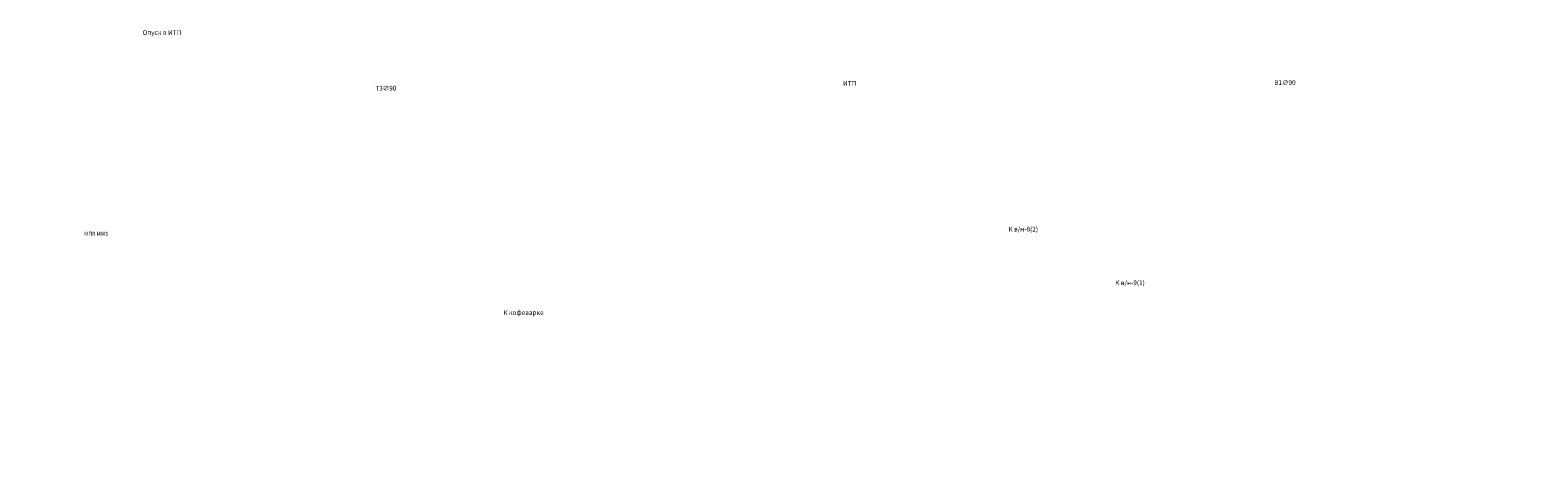
# Model space of a CAD drawing. Units: inches. Extents: x -332120 to 322516, y -8912 to 64770.
# Drawn here: x -84266 to -4315, y 23073 to 45975 of the extents above; entities that cross this region are included whole.
import ezdxf

# ---------------------------------------------------------------- set-up
doc = ezdxf.new("R2010")
doc.units = ezdxf.units.IN
doc.header["$MEASUREMENT"] = 0
doc.layers.add('B1_1', color=82, linetype='Continuous', lineweight=60)
doc.layers.add('T3_1', color=1, linetype='T3', lineweight=60)
doc.styles.get("Standard").update_dxf_attribs({"font": 'arial.ttf'})
doc.styles.add('СГЕНЕРИР_СТИЛЬ_3', font='calibri.ttf')
doc.linetypes.add('T3', pattern='A,2,-0.2,["T3",Standard,S=0.1,R=0,X=-0.05,Y=-0.05],-0.25', length=2.45)

msp = doc.modelspace()

# ---------------------------------------------------------------- texts
at = {"layer": 'B1_1', "color": 0, "linetype": 'ByBlock', "char_height": 250, "attachment_point": 7, "style": 'СГЕНЕРИР_СТИЛЬ_3'}
for s, insert in [('\\pi-1467;{\\fISOCPEUR|b0|i0|c204|p34;\\T0.9;К пароконвектомату\\P\\pi-234.09;∅20}', (160964.33344, 42859.45985)), ('\\pi-1978.8;{\\fISOCPEUR|b0|i0|c204|p34;\\T0.9;К посудомойке\\P\\pi-468.18;∅25}', (162545.15901, 33952.34501)), ('\\pi-870.83;{\\fISOCPEUR|b0|i0|c204|p34;\\T0.9;К кофеварке\\P\\pi-234.09;∅25}', (158533.88268, 30452.54949)), ('\\pi-1261;{\\fISOCPEUR|b0|i0|c204|p34;\\T0.9;К льдогенератору\\P\\pi-234.09;∅25}', (158580.14709, 29646.17491))]:
    msp.add_mtext(s, dxfattribs=dict(at, insert=insert))
at = {"layer": 'B1_1', "color": 0, "lineweight": 20, "insert": (124406.93755, 42621.34066), "char_height": 250, "attachment_point": 1, "style": 'СГЕНЕРИР_СТИЛЬ_3'}
msp.add_mtext('\\pi-881.25;{\\fISOCPEUR|b0|i0|c204|p34;В столовую\\P\\pi-262.5;∅75}', dxfattribs=at)
at = {"layer": 'B1_1', "color": 7, "lineweight": 20, "insert": (146596.5209, 35276.11737), "char_height": 200, "attachment_point": 1, "style": 'СГЕНЕРИР_СТИЛЬ_3'}
msp.add_mtext('\\pi-1140;{\\fISOCPEUR|b0|i0|c204|p34;МПВ \\fISOCPEUR|b0|i0|c0|p34;MWS\\fISOCPEUR|b0|i0|c204|p34;\\P\\pi-540;\\fISOCPEUR|b0|i0|c0|p34;Dy20}', dxfattribs=at)
at = {"layer": 'B1_1', "color": 2, "linetype": 'ByBlock', "char_height": 250, "attachment_point": 7, "style": 'СГЕНЕРИР_СТИЛЬ_3'}
for s, insert in [('\\pi-775;{\\fISOCPEUR|b0|i0|c204|p34;К в/н-\\fISOCPEUR|b0|i0|c0|p34;8\\fISOCPEUR|b0|i0|c204|p34;(\\fISOCPEUR|b0|i0|c0|p34;2\\fISOCPEUR|b0|i0|c204|p34;)\\P\\pi-262.5;∅25}', (161361.63957, 34875.7049)), ('\\pi-750;{\\fISOCPEUR|b0|i0|c204|p34;К в/н-\\fISOCPEUR|b0|i0|c0|p34;9\\fISOCPEUR|b0|i0|c204|p34;(\\fISOCPEUR|b0|i0|c0|p34;1\\fISOCPEUR|b0|i0|c204|p34;)\\P\\pi-262.5;∅20}', (160774.53905, 32030.33462)), ('\\pi-1375;{\\fISOCPEUR|b0|i0|c204|p34;В/н-\\fISOCPEUR|b0|i0|c0|p34;8\\fISOCPEUR|b0|i0|c204|p34; (\\fISOCPEUR|b0|i0|c0|p34;2\\fISOCPEUR|b0|i0|c204|p34;)\\P\\pi-525;∅25}', (251851.61251, 23077.88522))]:
    msp.add_mtext(s, dxfattribs=dict(at, insert=insert))
at = {"layer": 'T3_1', "color": 0, "linetype": 'ByBlock', "insert": (159193.26236, 45303.74238), "char_height": 250, "attachment_point": 7, "style": 'СГЕНЕРИР_СТИЛЬ_3'}
msp.add_mtext('\\pi-950;{\\fISOCPEUR|b0|i0|c204|p34;Опуск в ИТП\\P\\pi-425;В1∅90}', dxfattribs=at)
at = {"layer": 'T3_1', "color": 82, "linetype": 'ByBlock', "insert": (87955.42141, 43069.5649), "char_height": 250, "attachment_point": 7, "style": 'СГЕНЕРИР_СТИЛЬ_3'}
msp.add_mtext('\\pi-950;{\\fISOCPEUR|b0|i0|c204|p34;Опуск в ИТП\\P\\pi-425;В1∅90}', dxfattribs=at)
at = {"layer": 'T3_1', "linetype": 'ByBlock', "insert": (46540.79614, 42770.00643), "char_height": 250, "attachment_point": 7, "style": 'СГЕНЕРИР_СТИЛЬ_3'}
msp.add_mtext('\\pi-543.75;{\\fISOCPEUR|b0|i0|c204|p34;Подъем\\P\\pi-450;Т3∅90}', dxfattribs=at)
at = {"layer": 'T3_1', "color": 4, "linetype": 'ByBlock', "lineweight": 20, "insert": (48705.6886, 43275.10948), "char_height": 250, "attachment_point": 1, "style": 'СГЕНЕРИР_СТИЛЬ_3'}
msp.add_mtext('\\pi-359.47;{\\fVerdana|b0|i1|c204|p34;ИТП}', dxfattribs=at)

doc.saveas('drawing.dxf')
